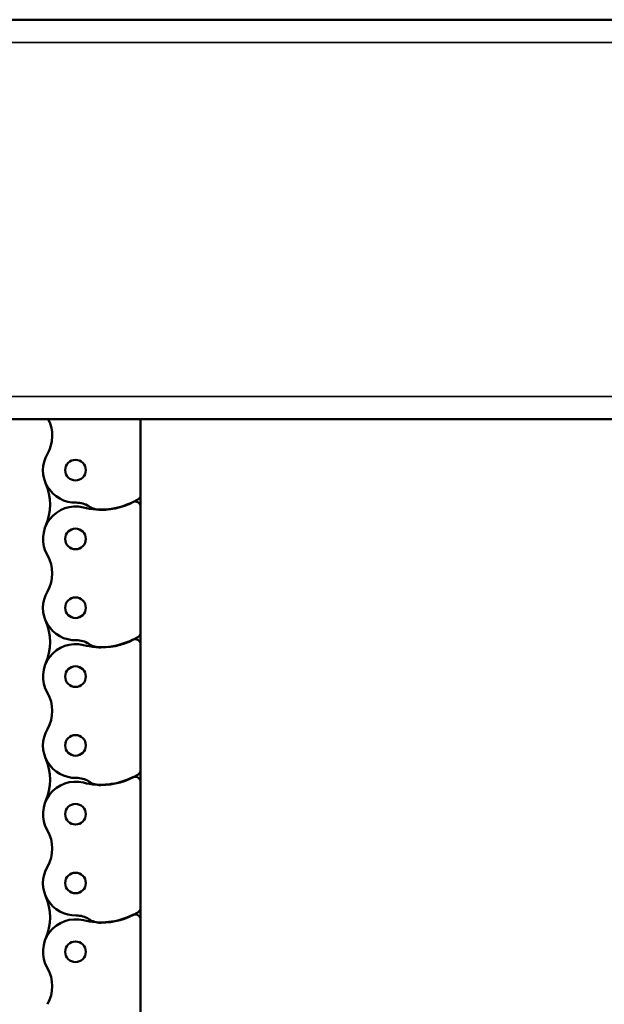
# Model space of a CAD drawing. Extents: x -5099 to 1916, y -2225 to 2701.
# Drawn here: x -2339 to -2177, y -380 to -107 of the extents above; entities that cross this region are included whole.
import ezdxf

# ---------------------------------------------------------------- set-up
doc = ezdxf.new("R2010")
doc.units = 0
doc.layers.add('DH_MASS', color=3, linetype='Continuous')
doc.layers.add('Sichtbar (ISO)', color=7, linetype='Continuous', lineweight=50)
doc.layers.add('Sichtbar schmal (ISO)', color=3, linetype='Continuous', lineweight=35)

# ---------------------------------------------------------------- blocks, each defined once
blk = doc.blocks.new('KETTE_1500_HUB   (R)')
at = {"layer": 'Sichtbar (ISO)'}
for p, q in [((18, 1479.03), (18, 1500)), ((18, 1479.03), (18, 1475.72)), ((18, 1479.03), (18, 1475.72)), ((18, 1440.93), (18, 1475.72)), ((18, 1440.93), (18, 1437.62)), ((18, 1440.93), (18, 1437.62)), ((18, 1402.83), (18, 1437.62)), ((18, 1402.83), (18, 1399.52)), ((18, 1402.83), (18, 1399.52)), ((18, 1364.73), (18, 1399.52)), ((18, 1364.73), (18, 1361.42)), ((18, 1364.73), (18, 1361.42)), ((18, 1326.63), (18, 1361.42))]:
    blk.add_line(p, q, dxfattribs=at)
for centre in [(0, 1485.9), (0, 1466.85), (0, 1447.8), (0, 1428.75), (0, 1409.7), (0, 1390.65), (0, 1371.6), (0, 1352.55)]:
    blk.add_circle(centre, 2.86, dxfattribs=at)
for centre, radius, start, end in [((-16.44, 1495.43), 10, 329.9129, 27.2259), ((0, 1485.9), 9, 149.9129, 271.3761), ((-22.03, 1476.38), 15, 336.617, 23.383), ((-22.03, 1476.38), 15, 336.617, 23.383), ((7, 1494.9), 20, 270, 300.8981), ((16.5, 1479.03), 1.5, 300.8981, 0), ((0, 1466.85), 9, 75.933, 210.0871), ((0.36, 1470.9), 6, 56.4053, 91.3761), ((7, 1494.79), 19.8, 255.933, 296.4879), ((7, 1480.9), 6, 236.4053, 270), ((16.5, 1475.72), 1.5, 0, 116.4879), ((-16.44, 1457.33), 10, 329.9129, 30.0871), ((0, 1447.8), 9, 149.9129, 271.3761), ((-22.03, 1438.28), 15, 336.617, 23.383), ((-22.03, 1438.28), 15, 336.617, 23.383), ((7, 1456.8), 20, 270, 300.8981), ((16.5, 1440.93), 1.5, 300.8981, 0), ((0, 1428.75), 9, 75.933, 210.0871), ((0.36, 1432.8), 6, 56.4053, 91.3761), ((7, 1456.69), 19.8, 255.933, 296.4879), ((7, 1442.8), 6, 236.4053, 270), ((16.5, 1437.62), 1.5, 0, 116.4879), ((-16.44, 1419.23), 10, 329.9129, 30.0871), ((0, 1409.7), 9, 149.9129, 271.3761), ((-22.03, 1400.18), 15, 336.617, 23.383), ((-22.03, 1400.18), 15, 336.617, 23.383), ((7, 1418.7), 20, 270, 300.8981), ((16.5, 1402.83), 1.5, 300.8981, 0), ((0, 1390.65), 9, 75.933, 210.0871), ((0.36, 1394.7), 6, 56.4053, 91.3761), ((7, 1418.59), 19.8, 255.933, 296.4879), ((7, 1404.7), 6, 236.4053, 270), ((16.5, 1399.52), 1.5, 0, 116.4879), ((-16.44, 1381.13), 10, 329.9129, 30.0871), ((0, 1371.6), 9, 149.9129, 271.3761), ((-22.03, 1362.08), 15, 336.617, 23.383), ((-22.03, 1362.08), 15, 336.617, 23.383), ((7, 1380.6), 20, 270, 300.8981), ((16.5, 1364.73), 1.5, 300.8981, 0), ((0, 1352.55), 9, 75.933, 210.0871), ((0.36, 1356.6), 6, 56.4053, 91.3761), ((7, 1380.49), 19.8, 255.933, 296.4879), ((7, 1366.6), 6, 236.4053, 270), ((16.5, 1361.42), 1.5, 0, 116.4879), ((-16.44, 1343.03), 10, 329.9129, 30.0871)]:
    blk.add_arc(centre, radius, start, end, dxfattribs=at)
blk = doc.blocks.new('CDP1500_1500_HUB   (R)')
at = {"layer": 'Sichtbar (ISO)'}
for p, q in [((1248, 55.2), (16, 55.2)), ((1248, -55.4), (16, -55.4))]:
    blk.add_line(p, q, dxfattribs=at)
at = {"layer": 'Sichtbar schmal (ISO)'}
for p, q in [((1248, 48.87), (16, 48.87)), ((1248, -49.07), (16, -49.07))]:
    blk.add_line(p, q, dxfattribs=at)
at = {"layer": 'DH_MASS'}
blk.add_blockref('KETTE_1500_HUB   (R)', (632, -1555.4), dxfattribs=at)

msp = doc.modelspace()

# ---------------------------------------------------------------- linework, layer by layer
at = {"layer": 'DH_MASS'}
msp.add_line((-2337.06, -218.05), (-2301.61, -218.05), dxfattribs=at)

# ---------------------------------------------------------------- block references
msp.add_blockref('CDP1500_1500_HUB   (R)', (-2955.56, -162.65), dxfattribs=at)

doc.saveas('drawing.dxf')
